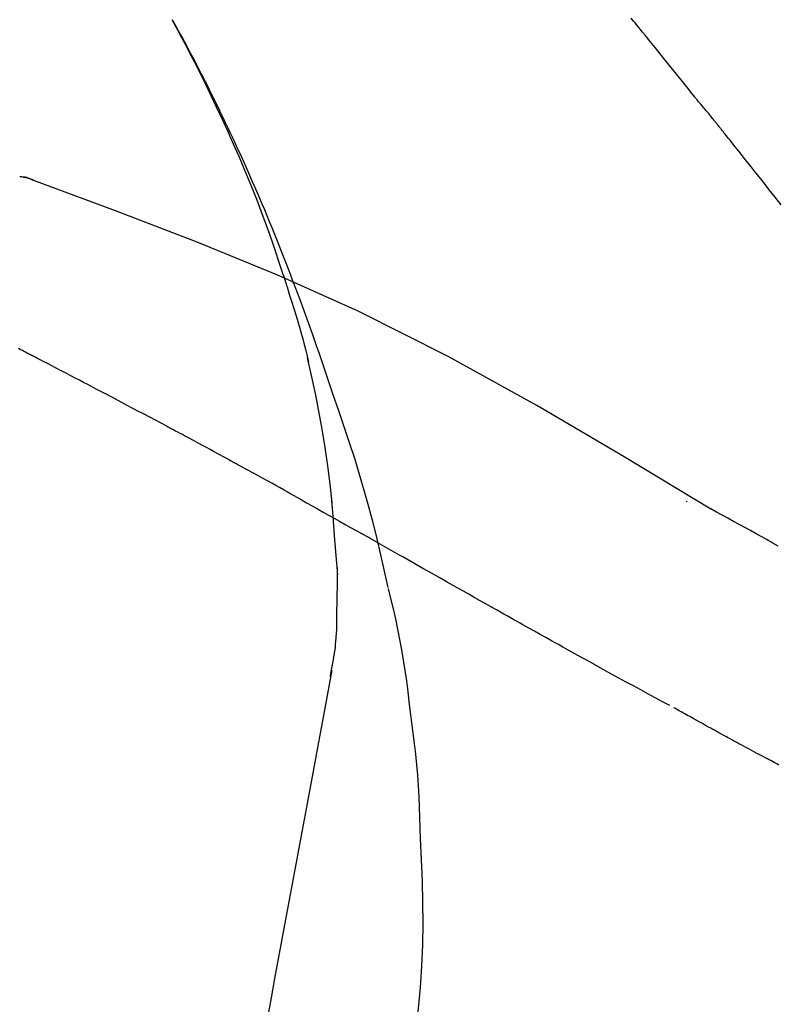
# Model space of a CAD drawing. Extents: x 163 to 26285, y 210 to 8610.
# Drawn here: x 6841 to 6865, y 3072 to 3103 of the extents above; entities that cross this region are included whole.
import ezdxf

# ---------------------------------------------------------------- set-up
doc = ezdxf.new("R2010")
doc.units = 0
doc.header["$LTSCALE"] = 50
doc.header["$MEASUREMENT"] = 0
doc.layers.get('0').update_dxf_attribs({"linetype": 'CONTINUOUS'})
doc.layers.add('150-機器', color=8, linetype='CONTINUOUS')
doc.layers.add('166-寸法B', color=11, linetype='CONTINUOUS')
doc.styles.add('KH001', font='txt')
doc.dimstyles.new('KH1xx030', dxfattribs={"dimscale": 30, "dimtxt": 2, "dimasz": 0.6, "dimexe": 0.3, "dimexo": 1.2, "dimgap": 0.5, "dimtad": 3, "dimdec": 1, "dimdsep": 46, "dimlunit": 6, "dimtxsty": 'KH001', "dimblk": 'DOT', "dimcen": 1, "dimdle": 1, "dimclrd": 256, "dimclre": 256, "dimclrt": 256, "dimadec": 0, "dimazin": 0, "dimtfac": 1, "dimtdec": 1, "dimtix": 1, "dimtmove": 2, "dimatfit": 3, "dimldrblk": 'CLOSEDBLANK', "dimfxl": 1, "dimtolj": 1, "dimtzin": 0, "dimlwd": -1, "dimlwe": -1, "dimarcsym": 0})

# ---------------------------------------------------------------- blocks, each defined once
blk = doc.blocks.new('_Dot')
at = {"color": 0, "linetype": 'ByBlock', "lineweight": -2}
blk.add_line((-0.5, 0), (-1, 0), dxfattribs=at)
at = {"color": 0, "linetype": 'ByBlock', "const_width": 0.5}
blk.add_lwpolyline([(-0.25, 0, 1), (0.25, 0, 1)], format="xyb", close=True, dxfattribs=at)
blk = doc.blocks.new('*D190')
at = {"layer": '166-寸法B', "transparency": 16777216}
for p, q in [((6289.158, 2940.579), (6289.158, 3322.774)), ((6939.158, 2940.579), (6939.158, 3322.774)), ((6307.158, 3313.774), (6921.158, 3313.774))]:
    blk.add_line(p, q, dxfattribs=at)
at = {"layer": '166-寸法B', "transparency": 16777216, "xscale": 18, "yscale": 18, "zscale": 18, "rotation": 180}
blk.add_blockref('_Dot', (6289.158, 3313.774), dxfattribs=at)
at = {"layer": '166-寸法B', "transparency": 16777216, "xscale": 18, "yscale": 18, "zscale": 18}
blk.add_blockref('_Dot', (6939.158, 3313.774), dxfattribs=at)
at = {"layer": '166-寸法B', "transparency": 16777216, "insert": (6614.158, 3358.774), "char_height": 60, "attachment_point": 5, "style": 'KH001'}
blk.add_mtext('\\A1;650', dxfattribs=at)
blk = doc.blocks.new('_ClosedBlank')
at = {"color": 0, "linetype": 'ByBlock', "lineweight": -2}
for p, q in [((-1, 0.1667), (0, 0)), ((-1, 0.1667), (-1, -0.1667)), ((0, 0), (-1, -0.1667))]:
    blk.add_line(p, q, dxfattribs=at)
blk = doc.blocks.new('*D192')
at = {"layer": '166-寸法B', "transparency": 16777216}
for p, q in [((6289.158, 2940.579), (6289.158, 3187.774)), ((6936.158, 2940.579), (6936.158, 3187.774)), ((6918.158, 3178.774), (6307.158, 3178.774))]:
    blk.add_line(p, q, dxfattribs=at)
at = {"layer": '166-寸法B', "transparency": 16777216, "xscale": 18, "yscale": 18, "zscale": 18, "rotation": 180}
blk.add_blockref('_Dot', (6289.158, 3178.774), dxfattribs=at)
at = {"layer": '166-寸法B', "transparency": 16777216, "xscale": 18, "yscale": 18, "zscale": 18}
blk.add_blockref('_Dot', (6936.158, 3178.774), dxfattribs=at)
at = {"layer": '166-寸法B', "transparency": 16777216, "insert": (6612.658, 3223.774), "char_height": 60, "attachment_point": 5, "style": 'KH001'}
blk.add_mtext('\\A1;647', dxfattribs=at)

msp = doc.modelspace()

# ---------------------------------------------------------------- linework, layer by layer
at = {"layer": '150-機器', "color": 13, "linetype": 'Continuous'}
for points in [[(6849.217, 3095.391), (6849.165, 3095.552), (6849.113, 3095.713), (6849.061, 3095.874), (6849.008, 3096.035), (6848.903, 3096.347), (6848.795, 3096.657), (6848.685, 3096.967), (6848.571, 3097.275), (6848.394, 3097.738), (6848.21, 3098.198), (6848.021, 3098.656), (6847.826, 3099.112), (6847.655, 3099.503), (6847.48, 3099.892), (6847.303, 3100.28), (6847.122, 3100.667), (6846.951, 3101.025), (6846.779, 3101.381), (6846.603, 3101.737), (6846.424, 3102.09), (6846.312, 3102.306), (6846.2, 3102.521), (6846.086, 3102.736), (6845.972, 3102.949), (6845.908, 3103.067), (6845.844, 3103.185), (6845.779, 3103.302), (6845.715, 3103.419)], [(6845.722, 3103.421), (6845.728, 3103.41), (6845.734, 3103.399), (6845.741, 3103.387), (6845.747, 3103.376), (6845.753, 3103.365), (6845.759, 3103.353), (6845.766, 3103.342), (6845.772, 3103.331), (6845.778, 3103.32), (6845.784, 3103.308), (6845.791, 3103.297), (6845.797, 3103.286), (6845.859, 3103.174), (6845.921, 3103.062), (6845.983, 3102.949), (6846.045, 3102.837), (6846.106, 3102.723), (6846.168, 3102.609), (6846.228, 3102.494), (6846.289, 3102.379), (6846.408, 3102.153), (6846.527, 3101.926), (6846.644, 3101.698), (6846.761, 3101.47), (6846.819, 3101.355), (6846.877, 3101.239), (6846.935, 3101.123), (6846.993, 3101.007), (6847.049, 3100.892), (6847.105, 3100.777), (6847.161, 3100.662), (6847.217, 3100.547), (6847.225, 3100.531), (6847.233, 3100.514), (6847.241, 3100.498), (6847.249, 3100.481), (6847.257, 3100.465), (6847.265, 3100.448), (6847.273, 3100.432), (6847.281, 3100.415), (6847.289, 3100.399), (6847.297, 3100.382), (6847.305, 3100.366), (6847.313, 3100.349)], [(6862.153, 3101.028), (6862.064, 3101.141), (6861.974, 3101.253), (6861.885, 3101.365), (6861.795, 3101.478), (6861.661, 3101.646), (6861.526, 3101.814), (6861.392, 3101.982), (6861.256, 3102.15), (6861.099, 3102.346), (6860.94, 3102.541), (6860.782, 3102.736), (6860.623, 3102.931), (6860.544, 3103.028), (6860.465, 3103.126), (6860.385, 3103.223), (6860.306, 3103.32), (6860.266, 3103.369), (6860.226, 3103.418), (6860.187, 3103.466)], [(6862.763, 3100.291), (6862.738, 3100.322), (6862.713, 3100.353), (6862.688, 3100.385), (6862.663, 3100.415), (6862.625, 3100.462), (6862.586, 3100.507), (6862.548, 3100.553), (6862.509, 3100.598), (6862.464, 3100.652), (6862.419, 3100.705), (6862.374, 3100.758), (6862.329, 3100.812), (6862.307, 3100.839), (6862.285, 3100.866), (6862.263, 3100.893), (6862.241, 3100.92), (6862.23, 3100.933), (6862.219, 3100.947), (6862.208, 3100.96), (6862.197, 3100.974), (6862.191, 3100.981), (6862.186, 3100.987), (6862.18, 3100.994), (6862.175, 3101.001), (6862.173, 3101.004), (6862.171, 3101.006), (6862.169, 3101.009), (6862.166, 3101.011), (6862.166, 3101.012), (6862.165, 3101.013), (6862.164, 3101.014), (6862.164, 3101.015), (6862.163, 3101.016), (6862.162, 3101.017), (6862.161, 3101.018), (6862.161, 3101.019), (6862.16, 3101.019), (6862.159, 3101.02), (6862.159, 3101.021), (6862.158, 3101.022), (6862.156, 3101.025), (6862.153, 3101.028), (6862.151, 3101.03), (6862.151, 3101.031), (6862.152, 3101.029), (6862.154, 3101.027), (6862.156, 3101.024), (6862.157, 3101.023), (6862.157, 3101.023), (6862.156, 3101.025), (6862.153, 3101.028), (6862.151, 3101.031)], [(6847.313, 3100.349), (6847.393, 3100.185), (6847.472, 3100.021), (6847.551, 3099.857), (6847.629, 3099.693), (6847.707, 3099.526), (6847.783, 3099.359), (6847.859, 3099.192), (6847.934, 3099.025), (6848.09, 3098.676), (6848.245, 3098.327), (6848.398, 3097.977), (6848.548, 3097.626), (6848.626, 3097.439), (6848.703, 3097.253), (6848.779, 3097.066), (6848.855, 3096.879), (6849.005, 3096.508), (6849.154, 3096.136), (6849.301, 3095.764), (6849.445, 3095.39), (6849.516, 3095.202), (6849.587, 3095.014), (6849.657, 3094.825), (6849.727, 3094.636), (6849.865, 3094.261), (6850.002, 3093.884), (6850.138, 3093.508), (6850.272, 3093.13), (6850.338, 3092.941), (6850.403, 3092.752), (6850.468, 3092.562), (6850.532, 3092.372), (6850.596, 3092.183), (6850.66, 3091.993), (6850.724, 3091.803), (6850.787, 3091.613)], [(6862.914, 3100.103), (6862.908, 3100.111), (6862.901, 3100.118), (6862.895, 3100.126), (6862.889, 3100.134), (6862.879, 3100.146), (6862.87, 3100.158), (6862.86, 3100.169), (6862.851, 3100.181), (6862.84, 3100.195), (6862.829, 3100.209), (6862.818, 3100.222), (6862.807, 3100.236), (6862.801, 3100.243), (6862.796, 3100.25), (6862.79, 3100.257), (6862.785, 3100.264), (6862.782, 3100.267), (6862.779, 3100.27), (6862.777, 3100.274), (6862.774, 3100.277), (6862.772, 3100.279), (6862.771, 3100.281), (6862.77, 3100.283), (6862.768, 3100.284), (6862.767, 3100.286), (6862.766, 3100.288), (6862.764, 3100.289), (6862.763, 3100.291)], [(6864.907, 3097.592), (6864.721, 3097.829), (6864.534, 3098.065), (6864.348, 3098.301), (6864.161, 3098.536), (6864.068, 3098.654), (6863.975, 3098.772), (6863.882, 3098.89), (6863.788, 3099.008), (6863.679, 3099.145), (6863.57, 3099.282), (6863.461, 3099.419), (6863.352, 3099.556), (6863.297, 3099.624), (6863.242, 3099.692), (6863.188, 3099.761), (6863.133, 3099.829), (6863.106, 3099.863), (6863.078, 3099.898), (6863.051, 3099.932), (6863.023, 3099.966), (6863.01, 3099.983), (6862.996, 3100), (6862.982, 3100.017), (6862.969, 3100.034), (6862.962, 3100.043), (6862.955, 3100.051), (6862.948, 3100.06), (6862.941, 3100.069), (6862.938, 3100.073), (6862.935, 3100.077), (6862.931, 3100.081), (6862.928, 3100.086), (6862.926, 3100.088), (6862.924, 3100.09), (6862.923, 3100.092), (6862.921, 3100.094), (6862.92, 3100.095), (6862.919, 3100.096), (6862.918, 3100.097), (6862.917, 3100.098), (6862.917, 3100.099), (6862.916, 3100.101), (6862.915, 3100.102), (6862.914, 3100.103)], [(6841.355, 3098.36), (6841.303, 3098.385), (6841.249, 3098.409), (6841.196, 3098.43), (6841.141, 3098.447), (6841.086, 3098.458), (6841.03, 3098.465), (6840.973, 3098.47), (6840.916, 3098.473)], [(6841.335, 3098.364), (6841.301, 3098.378), (6841.268, 3098.392), (6841.234, 3098.405), (6841.2, 3098.417), (6841.166, 3098.428), (6841.131, 3098.438), (6841.096, 3098.446), (6841.061, 3098.453), (6841.025, 3098.459), (6840.99, 3098.464), (6840.954, 3098.468), (6840.919, 3098.471)], [(6862.691, 3088.008), (6859.958, 3089.659), (6857.207, 3091.274), (6854.42, 3092.813), (6851.581, 3094.242), (6849.066, 3095.37), (6846.511, 3096.415), (6843.93, 3097.404), (6841.335, 3098.364)], [(6841.335, 3098.364), (6841.337, 3098.364), (6841.339, 3098.363), (6841.34, 3098.362), (6841.342, 3098.361)], [(6849.217, 3095.39), (6849.219, 3095.384), (6849.221, 3095.378), (6849.223, 3095.372), (6849.225, 3095.366), (6849.227, 3095.36), (6849.229, 3095.354), (6849.23, 3095.348), (6849.232, 3095.342), (6849.234, 3095.336), (6849.236, 3095.33), (6849.238, 3095.324), (6849.24, 3095.318)], [(6849.217, 3095.39), (6849.233, 3095.342), (6849.248, 3095.294), (6849.263, 3095.246), (6849.279, 3095.199), (6849.294, 3095.151), (6849.309, 3095.103), (6849.324, 3095.055), (6849.339, 3095.008), (6849.411, 3094.78), (6849.483, 3094.552), (6849.554, 3094.324), (6849.624, 3094.096), (6849.679, 3093.915), (6849.732, 3093.734), (6849.784, 3093.552), (6849.834, 3093.37), (6849.882, 3093.188), (6849.928, 3093.005), (6849.973, 3092.821), (6850.018, 3092.638)], [(6841.073, 3092.962), (6841.037, 3092.981), (6841.002, 3092.999), (6840.967, 3093.017), (6840.931, 3093.035), (6840.877, 3093.062)], [(6841.287, 3092.851), (6841.279, 3092.856), (6841.27, 3092.861), (6841.261, 3092.865), (6841.252, 3092.87), (6841.238, 3092.877), (6841.225, 3092.884), (6841.211, 3092.891), (6841.198, 3092.898), (6841.182, 3092.906), (6841.167, 3092.914), (6841.151, 3092.922), (6841.135, 3092.93), (6841.128, 3092.934), (6841.12, 3092.938), (6841.112, 3092.942), (6841.104, 3092.946), (6841.1, 3092.948), (6841.096, 3092.95), (6841.092, 3092.952), (6841.088, 3092.954), (6841.086, 3092.955), (6841.084, 3092.956), (6841.083, 3092.957), (6841.081, 3092.958), (6841.079, 3092.959), (6841.077, 3092.96), (6841.075, 3092.961), (6841.073, 3092.962)], [(6845.547, 3090.617), (6845.37, 3090.711), (6845.193, 3090.805), (6845.016, 3090.899), (6844.839, 3090.993), (6844.661, 3091.087), (6844.484, 3091.181), (6844.306, 3091.275), (6844.129, 3091.369), (6843.863, 3091.509), (6843.597, 3091.649), (6843.33, 3091.788), (6843.064, 3091.928), (6842.931, 3091.998), (6842.798, 3092.067), (6842.665, 3092.137), (6842.531, 3092.207), (6842.376, 3092.287), (6842.221, 3092.368), (6842.065, 3092.449), (6841.91, 3092.53), (6841.832, 3092.57), (6841.754, 3092.61), (6841.676, 3092.65), (6841.599, 3092.691), (6841.56, 3092.711), (6841.521, 3092.731), (6841.482, 3092.751), (6841.443, 3092.771), (6841.424, 3092.781), (6841.404, 3092.791), (6841.385, 3092.801), (6841.365, 3092.811), (6841.356, 3092.816), (6841.346, 3092.821), (6841.336, 3092.826), (6841.326, 3092.831), (6841.322, 3092.834), (6841.317, 3092.836), (6841.312, 3092.839), (6841.307, 3092.841), (6841.304, 3092.843), (6841.302, 3092.844), (6841.3, 3092.845), (6841.297, 3092.846), (6841.296, 3092.847), (6841.295, 3092.848), (6841.294, 3092.848), (6841.292, 3092.849), (6841.291, 3092.85), (6841.29, 3092.85), (6841.289, 3092.851), (6841.287, 3092.851)], [(6850.764, 3088.22), (6850.695, 3088.798), (6850.621, 3089.375), (6850.541, 3089.952), (6850.449, 3090.526), (6850.346, 3091.091), (6850.232, 3091.654), (6850.111, 3092.215), (6849.986, 3092.776)], [(6850.787, 3091.613), (6850.96, 3091.113), (6851.131, 3090.613), (6851.298, 3090.111), (6851.461, 3089.608), (6851.616, 3089.106), (6851.764, 3088.601), (6851.906, 3088.095), (6852.039, 3087.586), (6852.165, 3087.076), (6852.286, 3086.564), (6852.402, 3086.052), (6852.517, 3085.539)], [(6847.48, 3089.576), (6847.4, 3089.62), (6847.32, 3089.664), (6847.239, 3089.708), (6847.159, 3089.751), (6847.038, 3089.817), (6846.918, 3089.882), (6846.797, 3089.947), (6846.676, 3090.013), (6846.536, 3090.088), (6846.394, 3090.164), (6846.253, 3090.24), (6846.112, 3090.315), (6846.042, 3090.353), (6845.971, 3090.391), (6845.9, 3090.428), (6845.83, 3090.466), (6845.794, 3090.485), (6845.759, 3090.504), (6845.724, 3090.522), (6845.688, 3090.541), (6845.671, 3090.551), (6845.653, 3090.56), (6845.635, 3090.57), (6845.618, 3090.579), (6845.609, 3090.584), (6845.6, 3090.588), (6845.591, 3090.593), (6845.582, 3090.598), (6845.578, 3090.6), (6845.575, 3090.602), (6845.571, 3090.604), (6845.567, 3090.606), (6845.564, 3090.607), (6845.562, 3090.608), (6845.559, 3090.61), (6845.557, 3090.611), (6845.556, 3090.612), (6845.555, 3090.612), (6845.553, 3090.613), (6845.552, 3090.614), (6845.551, 3090.614), (6845.55, 3090.615), (6845.548, 3090.616), (6845.547, 3090.617)], [(6849.606, 3088.403), (6849.518, 3088.452), (6849.43, 3088.502), (6849.342, 3088.551), (6849.254, 3088.6), (6849.122, 3088.673), (6848.989, 3088.747), (6848.857, 3088.821), (6848.724, 3088.894), (6848.569, 3088.98), (6848.414, 3089.065), (6848.258, 3089.151), (6848.103, 3089.236), (6848.025, 3089.279), (6847.947, 3089.321), (6847.87, 3089.364), (6847.792, 3089.406), (6847.753, 3089.428), (6847.714, 3089.449), (6847.675, 3089.47), (6847.636, 3089.491), (6847.617, 3089.502), (6847.597, 3089.513), (6847.578, 3089.523), (6847.558, 3089.534), (6847.548, 3089.539), (6847.539, 3089.544), (6847.529, 3089.55), (6847.519, 3089.555), (6847.514, 3089.558), (6847.51, 3089.56), (6847.505, 3089.563), (6847.5, 3089.566), (6847.498, 3089.567), (6847.496, 3089.568), (6847.494, 3089.569), (6847.492, 3089.57), (6847.491, 3089.57), (6847.49, 3089.571), (6847.489, 3089.572), (6847.488, 3089.572), (6847.487, 3089.573), (6847.486, 3089.573), (6847.485, 3089.574), (6847.484, 3089.574), (6847.483, 3089.575), (6847.482, 3089.575), (6847.481, 3089.576), (6847.48, 3089.576)], [(6849.606, 3088.403), (6849.781, 3088.306), (6849.955, 3088.209), (6850.13, 3088.111), (6850.304, 3088.014), (6850.477, 3087.917), (6850.65, 3087.82), (6850.823, 3087.723), (6850.996, 3087.625), (6851.169, 3087.528), (6851.342, 3087.43), (6851.515, 3087.333), (6851.687, 3087.235)], [(6850.939, 3085.933), (6850.889, 3086.551), (6850.839, 3087.17), (6850.789, 3087.789), (6850.74, 3088.408)], [(6861.926, 3088.259), (6861.926, 3088.256), (6861.926, 3088.254), (6861.926, 3088.252), (6861.926, 3088.25), (6861.926, 3088.248), (6861.926, 3088.245), (6861.926, 3088.243), (6861.926, 3088.241), (6861.926, 3088.239), (6861.926, 3088.237), (6861.926, 3088.235), (6861.926, 3088.232)], [(6864.817, 3086.841), (6864.643, 3086.94), (6864.47, 3087.039), (6864.296, 3087.137), (6864.121, 3087.234), (6863.943, 3087.332), (6863.765, 3087.43), (6863.586, 3087.527), (6863.407, 3087.623), (6863.228, 3087.721), (6863.05, 3087.818), (6862.871, 3087.915), (6862.693, 3088.013)], [(6855.749, 3084.939), (6855.578, 3085.036), (6855.407, 3085.132), (6855.236, 3085.228), (6855.066, 3085.325), (6854.895, 3085.421), (6854.724, 3085.518), (6854.553, 3085.614), (6854.383, 3085.711), (6854.129, 3085.855), (6853.875, 3085.998), (6853.621, 3086.142), (6853.367, 3086.286), (6853.241, 3086.357), (6853.115, 3086.429), (6852.988, 3086.5), (6852.862, 3086.572), (6852.715, 3086.655), (6852.568, 3086.738), (6852.421, 3086.821), (6852.274, 3086.904), (6852.201, 3086.945), (6852.128, 3086.987), (6852.054, 3087.028), (6851.981, 3087.07), (6851.944, 3087.09), (6851.908, 3087.111), (6851.871, 3087.132), (6851.834, 3087.152), (6851.816, 3087.163), (6851.797, 3087.173), (6851.779, 3087.183), (6851.761, 3087.194), (6851.753, 3087.198), (6851.745, 3087.203), (6851.737, 3087.207), (6851.729, 3087.212), (6851.724, 3087.214), (6851.719, 3087.217), (6851.714, 3087.22), (6851.708, 3087.223), (6851.706, 3087.225), (6851.703, 3087.226), (6851.701, 3087.228), (6851.698, 3087.229), (6851.696, 3087.231), (6851.693, 3087.232), (6851.69, 3087.234), (6851.687, 3087.235)], [(6850.903, 3084.183), (6850.91, 3084.68), (6850.917, 3085.178), (6850.924, 3085.676), (6850.931, 3086.173)], [(6852.523, 3085.513), (6852.601, 3085.192), (6852.678, 3084.87), (6852.752, 3084.548), (6852.822, 3084.225), (6852.887, 3083.901), (6852.947, 3083.576), (6853.003, 3083.25), (6853.053, 3082.923), (6853.098, 3082.596), (6853.14, 3082.268), (6853.18, 3081.94), (6853.218, 3081.612)], [(6861.403, 3081.821), (6861.172, 3081.943), (6860.942, 3082.066), (6860.712, 3082.189), (6860.482, 3082.313), (6860.251, 3082.438), (6860.021, 3082.563), (6859.791, 3082.689), (6859.561, 3082.815), (6859.207, 3083.01), (6858.854, 3083.205), (6858.5, 3083.4), (6858.147, 3083.596), (6858.028, 3083.662), (6857.91, 3083.729), (6857.791, 3083.795), (6857.672, 3083.861), (6857.492, 3083.961), (6857.312, 3084.062), (6857.133, 3084.162), (6856.953, 3084.263), (6856.863, 3084.313), (6856.773, 3084.364), (6856.683, 3084.415), (6856.592, 3084.465), (6856.487, 3084.524), (6856.382, 3084.583), (6856.276, 3084.643), (6856.171, 3084.702), (6856.118, 3084.732), (6856.066, 3084.761), (6856.013, 3084.791), (6855.96, 3084.821), (6855.938, 3084.833), (6855.915, 3084.846), (6855.892, 3084.859), (6855.87, 3084.871), (6855.855, 3084.88), (6855.84, 3084.888), (6855.825, 3084.897), (6855.81, 3084.905), (6855.803, 3084.909), (6855.796, 3084.913), (6855.789, 3084.917), (6855.781, 3084.921), (6855.773, 3084.926), (6855.765, 3084.93), (6855.757, 3084.935), (6855.749, 3084.939)], [(6850.705, 3082.738), (6850.711, 3082.773), (6850.718, 3082.807), (6850.724, 3082.842), (6850.73, 3082.876), (6850.743, 3082.95), (6850.755, 3083.024), (6850.767, 3083.098), (6850.78, 3083.172), (6850.798, 3083.264), (6850.816, 3083.356), (6850.833, 3083.448), (6850.848, 3083.541), (6850.861, 3083.641), (6850.871, 3083.742), (6850.879, 3083.844), (6850.886, 3083.945), (6850.89, 3084.004), (6850.894, 3084.063), (6850.898, 3084.122), (6850.903, 3084.181)], [(6850.747, 3082.935), (6850.674, 3082.538), (6850.6, 3082.14), (6850.526, 3081.743), (6850.453, 3081.345), (6850.379, 3080.948), (6850.305, 3080.55), (6850.231, 3080.153), (6850.158, 3079.755), (6849.97, 3078.741), (6849.782, 3077.726), (6849.594, 3076.712), (6849.406, 3075.698), (6849.291, 3075.081), (6849.177, 3074.464), (6849.063, 3073.847), (6848.948, 3073.23), (6848.834, 3072.613), (6848.72, 3071.996), (6848.605, 3071.379), (6848.491, 3070.762)], [(6863.036, 3080.916), (6863, 3080.935), (6862.965, 3080.954), (6862.929, 3080.974), (6862.894, 3080.993), (6862.826, 3081.031), (6862.758, 3081.068), (6862.689, 3081.106), (6862.621, 3081.143), (6862.523, 3081.197), (6862.425, 3081.252), (6862.327, 3081.306), (6862.229, 3081.361), (6862.139, 3081.411), (6862.048, 3081.461), (6861.958, 3081.512), (6861.868, 3081.562), (6861.811, 3081.594), (6861.753, 3081.626), (6861.696, 3081.658), (6861.638, 3081.691), (6861.611, 3081.706), (6861.584, 3081.721), (6861.556, 3081.737), (6861.529, 3081.752)], [(6853.218, 3081.612), (6853.263, 3081.282), (6853.307, 3080.952), (6853.348, 3080.622), (6853.385, 3080.291), (6853.418, 3079.959), (6853.446, 3079.627), (6853.469, 3079.295), (6853.487, 3078.962), (6853.502, 3078.629), (6853.513, 3078.296), (6853.522, 3077.963), (6853.531, 3077.63)], [(6864.79, 3079.975), (6864.763, 3079.989), (6864.737, 3080.003), (6864.71, 3080.017), (6864.683, 3080.031), (6864.631, 3080.058), (6864.578, 3080.086), (6864.525, 3080.114), (6864.473, 3080.141), (6864.395, 3080.182), (6864.318, 3080.223), (6864.241, 3080.265), (6864.164, 3080.306), (6864.089, 3080.346), (6864.014, 3080.385), (6863.94, 3080.425), (6863.865, 3080.465), (6863.794, 3080.504), (6863.722, 3080.542), (6863.65, 3080.581), (6863.579, 3080.62), (6863.51, 3080.657), (6863.441, 3080.694), (6863.372, 3080.732), (6863.303, 3080.769), (6863.258, 3080.794), (6863.213, 3080.818), (6863.168, 3080.843), (6863.124, 3080.867), (6863.102, 3080.879), (6863.08, 3080.892), (6863.058, 3080.904), (6863.036, 3080.916)], [(6864.839, 3079.949), (6864.79, 3079.975)], [(6853.531, 3077.63), (6853.564, 3076.962), (6853.593, 3076.293), (6853.612, 3075.624), (6853.618, 3074.956), (6853.605, 3074.286), (6853.575, 3073.616), (6853.53, 3072.947), (6853.47, 3072.28), (6853.398, 3071.614), (6853.316, 3070.951), (6853.228, 3070.287), (6853.137, 3069.625)]]:
    msp.add_lwpolyline(points, dxfattribs=at)

# ---------------------------------------------------------------- dimensions: what is measured, and where the dimension line sits
at = {"layer": '166-寸法B'}
for base, p1, p2, picture, middle in [((6939.158, 3313.774), (6289.158, 2904.579), (6939.158, 2904.579), '*D190', (6614.158, 3358.774)), ((6289.158, 3178.774), (6936.158, 2904.579), (6289.158, 2904.579), '*D192', (6612.658, 3223.774))]:
    dim = msp.add_linear_dim(base=base, p1=p1, p2=p2, dimstyle='KH1xx030', dxfattribs=at)
    dim.commit()
    dim.dimension.update_dxf_attribs({"geometry": picture, "text_midpoint": middle})

doc.saveas('drawing.dxf')
